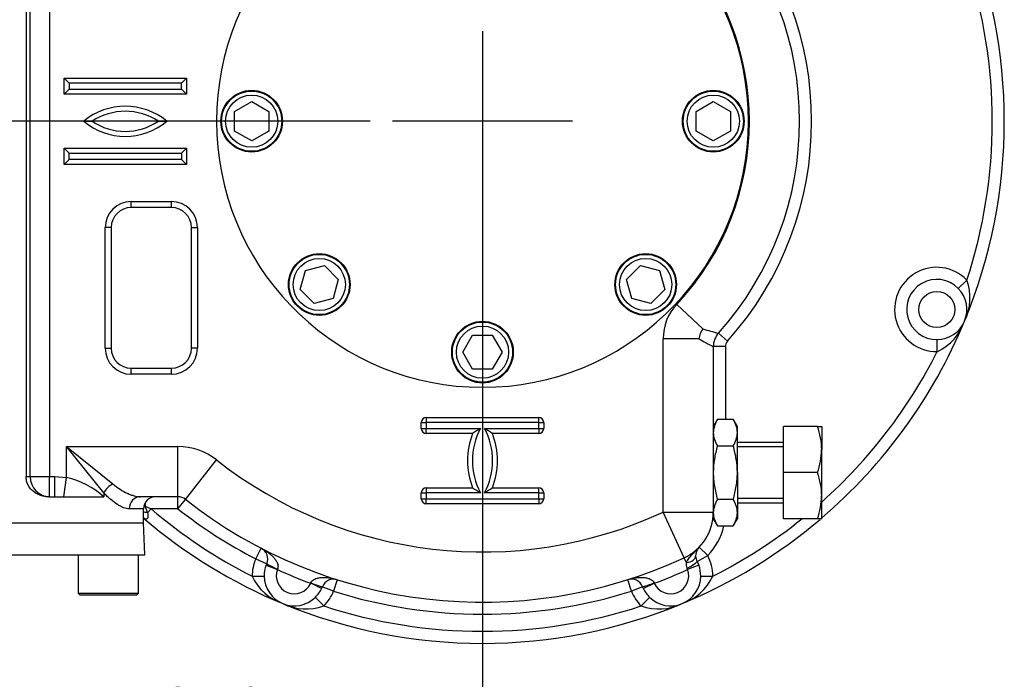
# Paper-space layout 'Sheet1' of a CAD drawing. Units: millimetres. Extents: x 0 to 4158, y 0 to 2940.
# Drawn here: x 1017 to 1507, y 635 to 964 of the extents above; entities that cross this region are included whole.
import ezdxf
from ezdxf.enums import TextEntityAlignment as Align
from ezdxf.lldxf.tags import DXFTag

# ---------------------------------------------------------------- set-up
doc = ezdxf.new("R2010")
doc.units = ezdxf.units.MM
doc.header["$LTSCALE"] = 7.000007
for name, color, linetype in [('center line', 7, 'Continuous'), ('Default', 7, 'Continuous'), ('tangent', 7, 'Continuous'), ('TSH-1', 7, 'Continuous'), ('visible', 7, 'Continuous')]:
    doc.layers.add(name, color=color, linetype=linetype)
doc.styles.add('SEACAD_Arial', font='arial.ttf')
tags = doc.linetypes.add('CENTER2', pattern=[28.575, 19.05, -3.175, 3.175, -3.175]).pattern_tags.tags
tags[10:11] = [DXFTag(74, 4), DXFTag(75, 0), DXFTag(340, '0'), DXFTag(46, 0.0), DXFTag(50, 0.0), DXFTag(44, 0.0), DXFTag(45, 0.0)]
tags[8:9] = [DXFTag(74, 4), DXFTag(75, 0), DXFTag(340, '0'), DXFTag(46, 0.0), DXFTag(50, 0.0), DXFTag(44, 0.0), DXFTag(45, 0.0)]
tags[6:7] = [DXFTag(74, 4), DXFTag(75, 0), DXFTag(340, '0'), DXFTag(46, 0.0), DXFTag(50, 0.0), DXFTag(44, 0.0), DXFTag(45, 0.0)]
tags[4:5] = [DXFTag(74, 4), DXFTag(75, 0), DXFTag(340, '0'), DXFTag(46, 0.0), DXFTag(50, 0.0), DXFTag(44, 0.0), DXFTag(45, 0.0)]
doc.dimstyles.new('ISO-InstDr', dxfattribs={"dimtxt": 22.400022, "dimasz": 31.360031, "dimexe": 11.200011, "dimexo": 11.200011, "dimgap": 5.600006, "dimtad": 1, "dimdec": 0, "dimzin": 0, "dimdsep": 46, "dimtxsty": 'SEACAD_Arial', "dimblk1": '_SE_FILLED', "dimblk2": '_SE_FILLED', "dimsah": 1, "dimcen": 11.200011, "dimadec": 0, "dimazin": 0, "dimtfac": 0.5, "dimtofl": 0, "dimtmove": 0, "dimatfit": 3, "dimfxl": 1, "dimtzin": 0, "dimarcsym": 0})

# ---------------------------------------------------------------- blocks, each defined once
blk = doc.blocks.new('SE2')
at = {"layer": 'tangent', "color": 7, "linetype": 'Continuous'}
for p, q in [((1022.06, 736.36), (1022.06, 1090.36)), ((1031.72, 1090.36), (1031.72, 736.36)), ((1038.88, 926.86), (1038.88, 934.86)), ((1038.88, 934.86), (1099.88, 934.86)), ((1099.88, 934.86), (1099.88, 926.86)), ((1099.88, 926.86), (1038.88, 926.86)), ((1038.88, 891.86), (1038.88, 899.86)), ((1038.88, 899.86), (1099.88, 899.86)), ((1099.88, 899.86), (1099.88, 891.86)), ((1099.88, 891.86), (1038.88, 891.86)), ((1072.38, 873.36), (1092.38, 873.36)), ((1072.38, 870.36), (1072.38, 873.36)), ((1092.38, 870.36), (1092.38, 873.36)), ((1059.38, 800.36), (1059.38, 860.36)), ((1062.38, 860.36), (1059.38, 860.36)), ((1102.38, 860.36), (1105.38, 860.36)), ((1105.38, 860.36), (1105.38, 800.36)), ((1488.75, 834.27), (1484.46, 830.08)), ((1357.18, 809.91), (1344.18, 822.15)), ((1337.38, 718.65), (1337.38, 805.01)), ((1355.23, 805.01), (1337.38, 805.01)), ((1369.4, 803.78), (1364.94, 807.79)), ((1473.97, 798.6), (1473.9, 804.6)), ((1059.38, 800.36), (1062.38, 800.36)), ((1105.38, 800.36), (1102.38, 800.36)), ((1368.38, 801.11), (1362.38, 801.11)), ((1368.38, 801.11), (1368.38, 764.91)), ((1072.38, 787.36), (1072.38, 790.36)), ((1092.38, 787.36), (1092.38, 790.36)), ((1092.38, 787.36), (1072.38, 787.36)), ((1219.38, 765.86), (1275.38, 765.86)), ((1219.38, 765.86), (1219.38, 763.36)), ((1275.38, 763.36), (1275.38, 765.86)), ((1216.88, 760.36), (1216.88, 763.36)), ((1216.88, 763.36), (1219.38, 763.36)), ((1275.38, 763.36), (1277.88, 763.36)), ((1277.88, 763.36), (1277.88, 760.36)), ((1216.88, 760.36), (1219.38, 760.36)), ((1219.38, 757.86), (1219.38, 760.36)), ((1242.46, 757.86), (1219.38, 757.86)), ((1275.38, 757.86), (1252.29, 757.86)), ((1275.38, 760.36), (1275.38, 757.86)), ((1275.38, 760.36), (1277.88, 760.36)), ((1040.13, 735.99), (1040.13, 751.36)), ((1040.13, 751.36), (1095.65, 751.36)), ((1040.13, 751.36), (1063.23, 732.72)), ((1058.76, 728.25), (1040.13, 751.36)), ((1095.65, 726.36), (1095.65, 751.36)), ((1099.36, 725.07), (1114.81, 744.73)), ((1020, 736.36), (1022.06, 736.36)), ((1022.06, 736.36), (1031.72, 736.36)), ((1031.72, 736.36), (1034.26, 736.36)), ((1031.72, 726.36), (1031.72, 736.36)), ((1034.26, 736.36), (1040.13, 735.99)), ((1034.26, 726.36), (1034.26, 736.36)), ((1038.81, 726.36), (1040.13, 735.99)), ((1058.76, 728.25), (1058.76, 726.36)), ((1095.65, 720.36), (1095.65, 726.36)), ((1216.88, 725.36), (1216.88, 728.36)), ((1216.88, 728.36), (1219.38, 728.36)), ((1219.38, 730.86), (1242.46, 730.86)), ((1219.38, 730.86), (1219.38, 728.36)), ((1252.29, 730.86), (1275.38, 730.86)), ((1275.38, 728.36), (1275.38, 730.86)), ((1275.38, 728.36), (1277.88, 728.36)), ((1277.88, 728.36), (1277.88, 725.36)), ((1079.3, 723.35), (1079.3, 721.64)), ((1079.3, 721.64), (1082.25, 720.36)), ((1095.65, 720.36), (1099.36, 725.07)), ((1216.88, 725.36), (1219.38, 725.36)), ((1219.38, 722.86), (1219.38, 725.36)), ((1275.38, 722.86), (1219.38, 722.86)), ((1275.38, 725.36), (1275.38, 722.86)), ((1275.38, 725.36), (1277.88, 725.36)), ((1078.5, 720.36), (1071.36, 720.36)), ((1082.25, 720.36), (1080.54, 718.36)), ((1095.65, 720.36), (1082.25, 720.36)), ((1337.38, 718.65), (1362.38, 718.65)), ((1347.86, 695.96), (1337.38, 718.65)), ((1134.37, 695.41), (1137.13, 700.74)), ((1354.32, 694.16), (1359.59, 697.03)), ((1355.29, 701.21), (1359.59, 697.03)), ((1134.37, 695.41), (1139.87, 693.01)), ((1139.56, 692.23), (1145.18, 690.14)), ((1348.99, 693.52), (1347.86, 695.96)), ((1355.2, 692.23), (1349.57, 690.14)), ((1132.62, 686.76), (1138.62, 686.83)), ((1145.26, 690.38), (1145.18, 690.14)), ((1349.57, 690.14), (1349.31, 690.72)), ((1356.13, 686.83), (1362.13, 686.76)), ((1161.8, 683.25), (1161.91, 683.48)), ((1167.25, 680.75), (1161.8, 683.25)), ((1174.98, 685.06), (1173.17, 679.34)), ((1321.58, 679.34), (1319.77, 685.06)), ((1327.5, 680.75), (1332.95, 683.25)), ((1332.84, 683.48), (1332.95, 683.25)), ((1173.17, 679.34), (1167.58, 681.53)), ((1327.17, 681.53), (1321.58, 679.34)), ((1168.29, 671.98), (1164.1, 676.27)), ((1330.65, 676.27), (1326.46, 671.98))]:
    blk.add_line(p, q, dxfattribs=at)
blk.add_circle((1473.73, 819.6), 9, dxfattribs=at)
for centre, radius, start, end in [((1247.38, 913.36), 164, 318.0774, 41.9226), ((1247.38, 913.36), 133, 316.7063, 43.2937), ((1247.38, 913.36), 254, 341.8589, 18.1411), ((1069.38, 888.3), 32.5, 50.5128, 129.4872), ((1069.38, 937.76), 31.96, 229.7053, 310.2947), ((1072.38, 860.36), 13, 90, 180), ((1092.38, 860.36), 13, 0, 90), ((1473.73, 819.6), 21, 44.3222, 270.6778), ((1464, 825.44), 26.28, 333.8367, 19.6267), ((1362.38, 805.01), 25, 136.7063, 180), ((1994.52, 3132.08), 2408.05, 254.65245, 254.84379), ((1462.71, 822.34), 26.28, 295.3733, 341.1633), ((1620.76, 1283), 546.79, 240.9477, 241.8005), ((1072.38, 800.36), 13, 180, 270), ((1092.38, 800.36), 13, 270, 0), ((1372.38, 801.11), 4, 138.0774, 180), ((1247.38, 913.36), 254, 311.7095, 333.1411), ((1219.38, 763.36), 2.5, 90, 180), ((1275.38, 763.36), 2.5, 0, 90), ((1219.38, 760.36), 2.5, 180, 270), ((1276.38, 744.36), 36.5, 158.2928, 201.7072), ((1218.38, 744.36), 36.5, 338.2928, 21.7072), ((1275.38, 760.36), 2.5, 270, 0), ((1095.65, 720.36), 31, 51.8272, 90), ((1247.38, 913.36), 214.5, 231.8272, 294.8081), ((1030.37, 694.26), 42.85, 48.5034, 76.8369), ((1219.38, 728.36), 2.5, 90, 180), ((1275.38, 728.36), 2.5, 0, 90), ((1051.36, 709.12), 30.61, 17.5713, 24.1315), ((1219.38, 725.36), 2.5, 180, 270), ((1275.38, 725.36), 2.5, 270, 0), ((1247.38, 913.36), 254, 229.4503, 243.1411), ((1247.38, 913.36), 245.5, 231.8272, 242.5938), ((1337.38, 718.65), 31, 315.7687, 347.2293), ((1247.38, 913.36), 254, 296.8589, 308.7827), ((1341.13, 687.01), 21, 359.3222, 28.5011), ((1153.62, 687.01), 21, 156.41, 180.6778), ((1352.22, 692.47), 3.4, 161.9606, 210.9718), ((1153.62, 687.01), 9, 159.6345, 335.3655), ((1247.38, 913.36), 245.5, 245.4005, 249.5995), ((1247.38, 913.36), 245.5, 290.4005, 294.5995), ((1341.13, 687.01), 9, 204.6345, 20.3655), ((1156.36, 698.02), 26.28, 205.3733, 251.1633), ((1338.39, 698.02), 26.28, 288.8367, 334.6267), ((1153.62, 687.01), 21, 314.3222, 338.59), ((1247.38, 913.36), 245.5, 252.4062, 287.5938), ((1341.13, 687.01), 21, 201.41, 225.6778), ((1159.46, 696.73), 26.28, 243.8367, 289.6267), ((1335.29, 696.73), 26.28, 250.3733, 296.1633), ((1247.38, 913.36), 254, 251.8589, 288.1411)]:
    blk.add_arc(centre, radius, start, end, dxfattribs=at)
for centre, major_axis, ratio, start_param, end_param in [((1031.72, 736.36), (0, -10), 0.965926, 4.712389, 6.283185), ((1063.23, 728.25), (4.24, 4.24), 0.620174, 1.015675, 2.125917), ((1076.81, 720.36), (0, 6), 0.907912, 0, 1.570796), ((1079.3, 720.36), (5.98, -0.48), 0.212997, 1.588048, 1.697641), ((1078.84, 716.37), (5.92, -0.97), 0.383259, 1.341992, 1.691475), ((1347.6, 696.54), (5.99, 0.25), 0.522884, 4.925305, 6.283185), ((1145.37, 690.61), (-5.5, 2.4), 0.042152, 0, 1.57005), ((1349.04, 691.3), (5.27, 2.86), 0.10616, 4.70515, 6.283185), ((1162, 683.72), (5.59, -2.19), 0.042152, 4.713136, 6.283185), ((1332.75, 683.72), (-5.59, -2.19), 0.042152, 0, 1.57005)]:
    blk.add_ellipse(centre, major_axis=major_axis, ratio=ratio, start_param=start_param, end_param=end_param, dxfattribs=at)
for points, knots in [([(1063.23, 732.72), (1064.45, 731.74), (1065.66, 730.87), (1068.06, 729.33), (1069.25, 728.67), (1070.99, 727.83), (1071.56, 727.58), (1072.69, 727.15), (1073.24, 726.97), (1074.84, 726.52), (1075.85, 726.36), (1076.81, 726.36)], [0, 0, 0, 0, 0.25, 0.25, 0.5, 0.5, 0.625, 0.625, 0.75, 0.75, 1, 1, 1, 1]), ([(1071.36, 720.36), (1070.49, 720.36), (1069.55, 720.55), (1068.07, 721.1), (1067.57, 721.33), (1066.79, 721.73), (1066.52, 721.87), (1065.99, 722.18), (1065.72, 722.34), (1064.36, 723.21), (1063.26, 724.03), (1061.58, 725.47), (1061.02, 725.98), (1059.89, 727.07), (1059.32, 727.64), (1058.76, 728.25)], [0, 0, 0, 0, 0.25, 0.25, 0.375, 0.375, 0.4375, 0.4375, 0.5, 0.5, 0.75, 0.75, 0.875, 0.875, 1, 1, 1, 1]), ([(1080.54, 718.36), (1080.59, 718.08), (1080.63, 717.81), (1080.69, 717.26), (1080.7, 716.99), (1080.69, 716.49), (1080.67, 716.25), (1080.6, 715.93), (1080.56, 715.83), (1080.49, 715.65), (1080.44, 715.57), (1080.33, 715.44), (1080.27, 715.38), (1080.14, 715.3), (1080.06, 715.27), (1079.91, 715.23), (1079.83, 715.22), (1079.66, 715.23), (1079.57, 715.24), (1079.3, 715.31), (1079.12, 715.38), (1078.75, 715.58), (1078.56, 715.7), (1078.37, 715.83)], [0, 0, 0, 0, 0.125, 0.125, 0.25, 0.25, 0.375, 0.375, 0.4375, 0.4375, 0.5, 0.5, 0.5625, 0.5625, 0.625, 0.625, 0.6875, 0.6875, 0.75, 0.75, 0.875, 0.875, 1, 1, 1, 1]), ([(1137.13, 700.74), (1138.16, 700.21), (1139.14, 699.61), (1140.55, 698.62), (1141.01, 698.28), (1141.9, 697.54), (1142.33, 697.15), (1143.15, 696.34), (1143.54, 695.91), (1144.07, 695.22), (1144.25, 694.98), (1144.57, 694.48), (1144.72, 694.23), (1144.99, 693.7), (1145.12, 693.42), (1145.32, 692.85), (1145.4, 692.55), (1145.5, 691.94), (1145.52, 691.63), (1145.46, 690.99), (1145.39, 690.68), (1145.26, 690.38)], [0, 0, 0, 0, 0.25, 0.25, 0.375, 0.375, 0.5, 0.5, 0.625, 0.625, 0.6875, 0.6875, 0.75, 0.75, 0.8125, 0.8125, 0.875, 0.875, 0.9375, 0.9375, 1, 1, 1, 1]), ([(1348.99, 693.52), (1349.06, 693.72), (1349.14, 693.92), (1349.31, 694.3), (1349.41, 694.48), (1349.72, 695.01), (1349.95, 695.36), (1350.45, 696.02), (1350.71, 696.34), (1351.25, 696.97), (1351.53, 697.28), (1352.37, 698.21), (1352.95, 698.81), (1353.83, 699.71), (1354.12, 700.01), (1354.7, 700.61), (1355, 700.91), (1355.29, 701.21)], [0, 0, 0, 0, 0.0625, 0.0625, 0.125, 0.125, 0.25, 0.25, 0.375, 0.375, 0.5, 0.5, 0.75, 0.75, 0.875, 0.875, 1, 1, 1, 1]), ([(1161.91, 683.48), (1162.03, 683.79), (1162.2, 684.06), (1162.61, 684.55), (1162.85, 684.76), (1163.35, 685.12), (1163.62, 685.27), (1164.17, 685.53), (1164.45, 685.64), (1165.01, 685.82), (1165.3, 685.89), (1165.88, 686.01), (1166.17, 686.06), (1167.04, 686.17), (1167.62, 686.2), (1168.78, 686.2), (1169.36, 686.17), (1170.51, 686.06), (1171.08, 685.98), (1172.77, 685.68), (1173.88, 685.41), (1174.98, 685.06)], [0, 0, 0, 0, 0.0625, 0.0625, 0.125, 0.125, 0.1875, 0.1875, 0.25, 0.25, 0.3125, 0.3125, 0.375, 0.375, 0.5, 0.5, 0.625, 0.625, 0.75, 0.75, 1, 1, 1, 1]), ([(1319.77, 685.06), (1320.87, 685.41), (1321.98, 685.68), (1323.68, 685.98), (1324.25, 686.06), (1325.4, 686.17), (1325.98, 686.2), (1327.13, 686.2), (1327.71, 686.17), (1328.58, 686.06), (1328.87, 686.01), (1329.45, 685.89), (1329.74, 685.82), (1330.3, 685.64), (1330.58, 685.53), (1331.13, 685.27), (1331.4, 685.12), (1331.9, 684.76), (1332.14, 684.55), (1332.55, 684.06), (1332.72, 683.79), (1332.84, 683.48)], [0, 0, 0, 0, 0.25, 0.25, 0.375, 0.375, 0.5, 0.5, 0.625, 0.625, 0.6875, 0.6875, 0.75, 0.75, 0.8125, 0.8125, 0.875, 0.875, 0.9375, 0.9375, 1, 1, 1, 1])]:
    blk.add_open_spline(points, degree=3, knots=knots, dxfattribs=at)
at = {"layer": 'visible', "color": 7, "linetype": 'Continuous'}
for p, q in [((1020, 1090.36), (1020, 736.36)), ((1041.38, 932.36), (1038.88, 934.86)), ((1097.38, 932.36), (1041.38, 932.36)), ((1041.38, 932.36), (1041.38, 929.36)), ((1097.38, 932.36), (1099.88, 934.86)), ((1097.38, 929.36), (1097.38, 932.36)), ((1038.88, 926.86), (1041.38, 929.36)), ((1041.38, 929.36), (1097.38, 929.36)), ((1099.88, 926.86), (1097.38, 929.36)), ((1123.88, 918.26), (1132.38, 923.17)), ((1132.38, 923.17), (1140.88, 918.26)), ((1353.88, 918.26), (1362.38, 923.17)), ((1362.38, 923.17), (1370.88, 918.26)), ((1123.88, 908.45), (1123.88, 918.26)), ((1140.88, 918.26), (1140.88, 908.45)), ((1353.88, 908.45), (1353.88, 918.26)), ((1370.88, 918.26), (1370.88, 908.45)), ((1132.38, 903.54), (1123.88, 908.45)), ((1140.88, 908.45), (1132.38, 903.54)), ((1362.38, 903.54), (1353.88, 908.45)), ((1370.88, 908.45), (1362.38, 903.54)), ((1041.38, 897.36), (1038.88, 899.86)), ((1099.88, 899.86), (1097.38, 897.36)), ((1041.38, 894.36), (1038.88, 891.86)), ((1041.38, 897.36), (1097.38, 897.36)), ((1041.38, 894.36), (1041.38, 897.36)), ((1097.38, 894.36), (1041.38, 894.36)), ((1097.38, 897.36), (1097.38, 894.36)), ((1099.88, 891.86), (1097.38, 894.36)), ((1092.38, 870.36), (1072.38, 870.36)), ((1062.38, 860.36), (1062.38, 800.36)), ((1102.38, 800.36), (1102.38, 860.36)), ((1156.58, 829.5), (1159.12, 838.98)), ((1159.12, 838.98), (1168.6, 841.52)), ((1168.6, 841.52), (1175.54, 834.58)), ((1319.21, 834.58), (1326.15, 841.52)), ((1326.15, 841.52), (1335.63, 838.98)), ((1335.63, 838.98), (1338.17, 829.5)), ((1175.54, 834.58), (1173, 825.1)), ((1321.75, 825.1), (1319.21, 834.58)), ((1163.52, 822.56), (1156.58, 829.5)), ((1338.17, 829.5), (1331.23, 822.56)), ((1173, 825.1), (1163.52, 822.56)), ((1331.23, 822.56), (1321.75, 825.1)), ((1237.56, 798.36), (1242.47, 806.86)), ((1242.47, 806.86), (1252.28, 806.86)), ((1252.28, 806.86), (1257.19, 798.36)), ((1362.38, 801.11), (1362.38, 718.65)), ((1242.47, 789.86), (1237.56, 798.36)), ((1257.19, 798.36), (1252.28, 789.86)), ((1072.38, 790.36), (1092.38, 790.36)), ((1252.28, 789.86), (1242.47, 789.86)), ((1275.38, 763.36), (1219.38, 763.36)), ((1219.38, 763.36), (1219.38, 760.36)), ((1275.38, 760.36), (1275.38, 763.36)), ((1364.43, 764.91), (1362.38, 761.36)), ((1364.43, 764.91), (1372.32, 764.91)), ((1374.38, 761.36), (1372.32, 764.91)), ((1374.38, 758.27), (1374.38, 761.36)), ((1397.38, 738.36), (1397.38, 761.36)), ((1414.32, 761.36), (1397.38, 761.36)), ((1414.32, 761.36), (1416.38, 761.36)), ((1416.38, 761.36), (1416.38, 749.86)), ((1219.38, 760.36), (1246.38, 760.36)), ((1248.38, 760.36), (1275.38, 760.36)), ((1374.38, 738.36), (1374.38, 758.27)), ((1364.43, 751.63), (1372.32, 751.63)), ((1397.38, 753.36), (1374.38, 753.36)), ((1397.38, 751.21), (1374.38, 751.21)), ((1416.38, 726.86), (1416.38, 749.86)), ((1374.38, 738.36), (1374.38, 718.44)), ((1397.38, 715.36), (1397.38, 738.36)), ((1414.32, 738.36), (1397.38, 738.36)), ((1031.38, 726.36), (1034.26, 726.36)), ((1034.26, 726.36), (1038.81, 726.36)), ((1038.81, 726.36), (1058.76, 726.36)), ((1095.65, 726.36), (1076.81, 726.36)), ((1246.38, 728.36), (1219.38, 728.36)), ((1219.38, 728.36), (1219.38, 725.36)), ((1275.38, 728.36), (1248.38, 728.36)), ((1275.38, 725.36), (1275.38, 728.36)), ((1416.38, 715.36), (1416.38, 726.86)), ((1219.38, 725.36), (1275.38, 725.36)), ((1364.43, 725.08), (1372.32, 725.08)), ((1397.38, 725.5), (1374.38, 725.5)), ((1374.38, 723.36), (1397.38, 723.36)), ((1078.5, 713.36), (1078.5, 720.36)), ((1362.38, 718.65), (1362.38, 718.44)), ((1362.38, 718.44), (1362.38, 715.36)), ((1374.38, 718.44), (1374.38, 715.36)), ((923.46, 713.36), (1078.53, 713.36)), ((1079.09, 697.36), (1078.53, 713.36)), ((1362.38, 715.36), (1364.43, 711.8)), ((1364.43, 711.8), (1372.32, 711.8)), ((1372.32, 711.8), (1374.38, 715.36)), ((1414.32, 715.36), (1397.38, 715.36)), ((1416.38, 715.36), (1414.32, 715.36)), ((922.9, 697.36), (1079.09, 697.36)), ((1046, 697.36), (1046, 678.36)), ((1076, 678.36), (1076, 697.36)), ((1139.56, 692.23), (1139.87, 693.01)), ((1354.32, 694.16), (1355.2, 692.23)), ((1046, 678.36), (1076, 678.36)), ((1046, 678.36), (1047, 677.36)), ((1075, 677.36), (1047, 677.36)), ((1075, 677.36), (1076, 678.36)), ((1167.58, 681.53), (1167.25, 680.75)), ((1327.5, 680.75), (1327.17, 681.53))]:
    blk.add_line(p, q, dxfattribs=at)
for centre, radius in [((1132.38, 913.36), 15.35), ((1132.38, 913.36), 15), ((1362.38, 913.36), 15.35), ((1362.38, 913.36), 15), ((1132.38, 913.36), 13), ((1362.38, 913.36), 13), ((1166.06, 832.04), 15.35), ((1166.06, 832.04), 15), ((1166.06, 832.04), 13), ((1328.69, 832.04), 15.35), ((1328.69, 832.04), 15), ((1328.69, 832.04), 13), ((1247.38, 798.36), 15.35), ((1247.38, 798.36), 15), ((1247.38, 798.36), 13)]:
    blk.add_circle(centre, radius, dxfattribs=at)
for centre, radius, start, end in [((1247.38, 913.36), 132.5, 95.6977, 84.3023), ((1247.38, 913.36), 158, 318.0774, 41.9226), ((1247.38, 913.36), 260, 337.5, 22.5), ((1069.38, 888.3), 30, 56.633, 123.367), ((1069.38, 937.76), 29.46, 235.9341, 304.0659), ((1072.38, 860.36), 10, 90, 180), ((1092.38, 860.36), 10, 0, 90), ((1473.73, 819.6), 15, 44.3222, 270.6778), ((1473.73, 819.6), 15, 270.6778, 44.3222), ((1364.6, 804.13), 9.41, 142.0843, 174.622), ((1247.38, 913.36), 260, 310.5416, 337.5), ((1372.38, 801.11), 10, 138.0774, 180), ((1072.38, 800.36), 10, 180, 270), ((1092.38, 800.36), 10, 270, 0), ((1375.63, 757.81), 13.26, 147.6204, 177.9954), ((1361.41, 757.9), 12.97, 1.6546, 32.7297), ((1380.91, 749.45), 35.47, 0.6488, 19.6073), ((1276.38, 744.36), 34, 151.9275, 208.0725), ((1289.37, 688.77), 83.5, 120.9905, 124.1762), ((1218.38, 744.36), 34, 331.9275, 28.0725), ((1205.38, 688.77), 83.5, 55.8238, 59.0095), ((1375.34, 758.65), 12.97, 181.6546, 212.7297), ((1361.12, 758.74), 13.26, 327.6204, 357.9954), ((1380.37, 750.35), 36, 340.5356, 359.2083), ((1380.91, 726.45), 35.47, 0.6488, 19.6073), ((1084.5, 720.36), 6, 90, 180), ((1095.65, 720.36), 6, 51.8272, 90), ((1289.37, 799.94), 83.5, 235.8238, 239.0095), ((1205.38, 799.94), 83.5, 300.9905, 304.1762), ((1380.37, 727.35), 36, 340.5356, 359.2083), ((1247.38, 913.36), 239.5, 231.8272, 294.8081), ((1375.63, 717.97), 13.26, 147.6204, 177.9954), ((1361.41, 718.06), 12.97, 1.6546, 32.7297), ((1337.38, 718.65), 25, 294.8081, 0), ((1375.34, 718.81), 12.97, 181.6546, 212.7297), ((1361.12, 718.9), 13.26, 327.6204, 357.9954), ((1247.38, 913.36), 260, 229.4503, 247.5), ((1247.38, 913.36), 260, 292.5, 310.3141), ((1134.37, 695.41), 6, 336.41, 62.5938), ((1359.59, 697.03), 6, 135.7687, 182.3448), ((1359.59, 697.03), 6, 182.3448, 208.5011), ((1153.62, 687.01), 15, 159.6345, 180.6778), ((1341.13, 687.01), 15, 359.3222, 20.3655), ((1153.62, 687.01), 15, 180.6778, 314.3222), ((1341.13, 687.01), 15, 225.6778, 359.3222), ((1173.17, 679.34), 6, 72.4062, 158.59), ((1321.58, 679.34), 6, 21.41, 107.5938), ((1153.62, 687.01), 15, 314.3222, 335.3655), ((1341.13, 687.01), 15, 204.6345, 225.6778), ((1247.38, 913.36), 260, 247.5, 292.5)]:
    blk.add_arc(centre, radius, start, end, dxfattribs=at)
for points, knots in [([(1048.71, 913.38), (1049.15, 913.38), (1049.59, 913.38), (1050.23, 913.37), (1050.45, 913.37), (1050.87, 913.37), (1051.07, 913.37), (1051.66, 913.36), (1052.04, 913.36), (1052.5, 913.36), (1052.63, 913.36), (1052.77, 913.36), (1052.81, 913.36), (1052.86, 913.36), (1052.88, 913.36), (1052.88, 913.36)], [0, 0, 0, 0, 0.25, 0.25, 0.375, 0.375, 0.5, 0.5, 0.75, 0.75, 0.875, 0.875, 0.9375, 0.9375, 1, 1, 1, 1]), ([(1085.88, 913.36), (1085.88, 913.36), (1085.89, 913.36), (1085.94, 913.36), (1085.98, 913.36), (1086.12, 913.36), (1086.26, 913.36), (1086.71, 913.36), (1087.09, 913.36), (1087.68, 913.37), (1087.89, 913.37), (1088.3, 913.37), (1088.52, 913.37), (1089.16, 913.38), (1089.6, 913.38), (1090.04, 913.38)], [0, 0, 0, 0, 0.0625, 0.0625, 0.125, 0.125, 0.25, 0.25, 0.5, 0.5, 0.625, 0.625, 0.75, 0.75, 1, 1, 1, 1]), ([(1364.43, 751.63), (1364.12, 750.55), (1363.83, 749.46), (1363.32, 747.26), (1363.1, 746.15), (1362.57, 742.83), (1362.38, 740.6), (1362.38, 738.36)], [0, 0, 0, 0, 0.25, 0.25, 0.5, 0.5, 1, 1, 1, 1]), ([(1374.38, 738.36), (1374.38, 740.6), (1374.18, 742.83), (1373.65, 746.15), (1373.43, 747.26), (1372.92, 749.46), (1372.63, 750.55), (1372.32, 751.63)], [0, 0, 0, 0, 0.5, 0.5, 0.75, 0.75, 1, 1, 1, 1]), ([(1031.38, 726.36), (1030.71, 726.36), (1030.04, 726.41), (1028.71, 726.61), (1028.05, 726.76), (1027.07, 727.07), (1026.75, 727.19), (1026.11, 727.45), (1025.79, 727.6), (1024.87, 728.08), (1024.28, 728.46), (1023.45, 729.12), (1023.18, 729.36), (1022.67, 729.85), (1022.43, 730.11), (1021.98, 730.65), (1021.77, 730.94), (1021.37, 731.53), (1021.19, 731.84), (1020.69, 732.81), (1020.43, 733.49), (1020.09, 734.89), (1020, 735.62), (1020, 736.36)], [0, 0, 0, 0, 0.125, 0.125, 0.25, 0.25, 0.3125, 0.3125, 0.375, 0.375, 0.5, 0.5, 0.5625, 0.5625, 0.625, 0.625, 0.6875, 0.6875, 0.75, 0.75, 0.875, 0.875, 1, 1, 1, 1]), ([(1362.38, 738.36), (1362.38, 737.23), (1362.42, 736.1), (1362.61, 733.84), (1362.75, 732.72), (1363.29, 729.4), (1363.81, 727.22), (1364.43, 725.08)], [0, 0, 0, 0, 0.25, 0.25, 0.5, 0.5, 1, 1, 1, 1]), ([(1372.32, 725.08), (1372.94, 727.22), (1373.46, 729.4), (1374, 732.72), (1374.14, 733.84), (1374.33, 736.1), (1374.38, 737.23), (1374.38, 738.36)], [0, 0, 0, 0, 0.5, 0.5, 0.75, 0.75, 1, 1, 1, 1])]:
    blk.add_open_spline(points, degree=3, knots=knots, dxfattribs=at)
blk = doc.blocks.new('SEANNOT_GROUP101')
at = {"layer": 'center line', "color": 7, "linetype": 'CENTER2'}
for p, q in [((1247.38, 958.16), (1247.38, 868.56)), ((1292.18, 913.36), (1202.58, 913.36))]:
    blk.add_line(p, q, dxfattribs=at)
blk = doc.blocks.new('DMBLK6620')
at = {"layer": 'Default', "linetype": 'Continuous'}
for points in [[(954.26, 434.08), (954.26, 444.53), (922.9, 439.31)], [(1216.02, 434.08), (1247.38, 439.31), (1216.02, 444.53)]]:
    blk.add_hatch(color=7, dxfattribs=at).paths.add_polyline_path(points)
at = {"layer": 'Default', "color": 7, "linetype": 'Continuous'}
for p, q in [((1247.38, 902.16), (1247.38, 428.11)), ((922.9, 686.16), (922.9, 428.11)), ((1247.38, 439.31), (922.9, 439.31))]:
    blk.add_line(p, q, dxfattribs=at)
at = {"layer": 'Default', "color": 7, "linetype": 'Continuous', "style": 'SEACAD_Arial'}
for s, p in [('324', (1040.09, 494.19)), ('(', (1018.67, 467.31)), ('12.77"', (1040.09, 467.31)), (')', (1141.38, 467.31))]:
    blk.add_text(s, height=22.4, dxfattribs=at).set_placement(p, align=Align.TOP_LEFT)
blk = doc.blocks.new('_SE_FILLED')
at = {"color": 0}
blk.add_line((0, 0), (-1, 0), dxfattribs=at)
blk.add_solid([(0, 0), (-1, -0.1665), (-1, 0.1665), (0, 0)], dxfattribs=at)
blk = doc.blocks.new('DMBLK6621')
at = {"layer": 'Default', "linetype": 'Continuous'}
for points in [[(332.96, 882), (343.41, 882), (338.18, 913.36)], [(332.96, 708.72), (338.18, 677.36), (343.41, 708.72)]]:
    blk.add_hatch(color=7, dxfattribs=at).paths.add_polyline_path(points)
at = {"layer": 'Default', "color": 7, "linetype": 'Continuous'}
for p, q in [((1191.38, 913.36), (326.98, 913.36)), ((338.18, 677.36), (338.18, 913.36)), ((929.8, 677.36), (326.98, 677.36))]:
    blk.add_line(p, q, dxfattribs=at)
at = {"layer": 'Default', "color": 7, "linetype": 'Continuous', "style": 'SEACAD_Arial'}
for s, p in [(')', (310.18, 842.83)), ('9.29"', (310.18, 759.08)), ('236', (283.3, 759.08)), ('(', (310.18, 737.65))]:
    blk.add_text(s, height=22.4, rotation=90, dxfattribs=at).set_placement(p, align=Align.TOP_LEFT)
blk = doc.blocks.new('DMBLK6622')
at = {"layer": 'Default', "linetype": 'Continuous'}
for points in [[(334.7, 1188.19), (345.15, 1188.19), (339.93, 1219.55)], [(334.7, 944.72), (339.93, 913.36), (345.15, 944.72)]]:
    blk.add_hatch(color=7, dxfattribs=at).paths.add_polyline_path(points)
at = {"layer": 'Default', "color": 7, "linetype": 'Continuous'}
for p, q in [((845.3, 1219.55), (328.73, 1219.55)), ((339.93, 913.36), (339.93, 1219.55)), ((1191.38, 913.36), (328.73, 913.36))]:
    blk.add_line(p, q, dxfattribs=at)
at = {"layer": 'Default', "color": 7, "linetype": 'Continuous', "style": 'SEACAD_Arial'}
for s, p in [(')', (311.93, 1122.69)), ('12.05"', (311.93, 1021.41)), ('306', (285.05, 1021.41)), ('(', (311.93, 999.98))]:
    blk.add_text(s, height=22.4, rotation=90, dxfattribs=at).set_placement(p, align=Align.TOP_LEFT)
blk = doc.blocks.new('DMBLK6633')
at = {"layer": 'Default', "linetype": 'Continuous'}
for points in [[(1032.36, 571.3), (1032.36, 581.75), (1001, 576.52)], [(1216.02, 571.3), (1247.38, 576.52), (1216.02, 581.75)]]:
    blk.add_hatch(color=7, dxfattribs=at).paths.add_polyline_path(points)
at = {"layer": 'Default', "color": 7, "linetype": 'Continuous'}
for p, q in [((1247.38, 857.36), (1247.38, 565.32)), ((1001, 653.91), (1001, 565.32)), ((1001, 576.52), (1247.38, 576.52))]:
    blk.add_line(p, q, dxfattribs=at)
at = {"layer": 'Default', "color": 7, "linetype": 'Continuous', "style": 'SEACAD_Arial'}
for s, p in [('246', (1087.91, 631.4)), ('(', (1066.48, 604.52)), ('9.70"', (1087.91, 604.52)), (')', (1171.66, 604.52))]:
    blk.add_text(s, height=22.4, dxfattribs=at).set_placement(p, align=Align.TOP_LEFT)

psp = doc.layouts.new('Sheet1')

# ---------------------------------------------------------------- block references
at = {"layer": 'Default'}
psp.add_blockref('SEANNOT_GROUP101', (0, 0), dxfattribs=at)
at = {"layer": 'TSH-1'}
psp.add_blockref('SE2', (0, 0), dxfattribs=at)

# ---------------------------------------------------------------- dimensions: what is measured, and where the dimension line sits
at = {"layer": 'Default', "color": 7, "linetype": 'Continuous'}
for base, p1, p2, picture, middle in [((1247.38, 576.52), (1001, 1645.9), (1247.38, 913.36), 'DMBLK6633', (1124.19, 576.52)), ((922.9, 439.31), (1247.38, 913.36), (922.9, 697.36), 'DMBLK6620', (1085.14, 439.31))]:
    dim = psp.add_linear_dim(base=base, p1=p1, p2=p2, text='\\A1;<>', dimstyle='ISO-InstDr', override={"dimpost": '\\X'}, dxfattribs=at)
    dim.commit()
    dim.dimension.update_dxf_attribs({"geometry": picture, "text_midpoint": middle, "dimtype": 160})
for base, p1, p2, picture, middle in [((339.93, 1219.55), (1247.38, 913.36), (856.5, 1219.55), 'DMBLK6622', (339.93, 1066.45)), ((338.18, 913.36), (941, 677.36), (1247.38, 913.36), 'DMBLK6621', (338.18, 795.36))]:
    dim = psp.add_linear_dim(base=base, p1=p1, p2=p2, angle=90, text='\\A1;<>', dimstyle='ISO-InstDr', override={"dimpost": '\\X'}, dxfattribs=at)
    dim.commit()
    dim.dimension.update_dxf_attribs({"geometry": picture, "text_midpoint": middle, "dimtype": 160})

doc.saveas('drawing.dxf')
